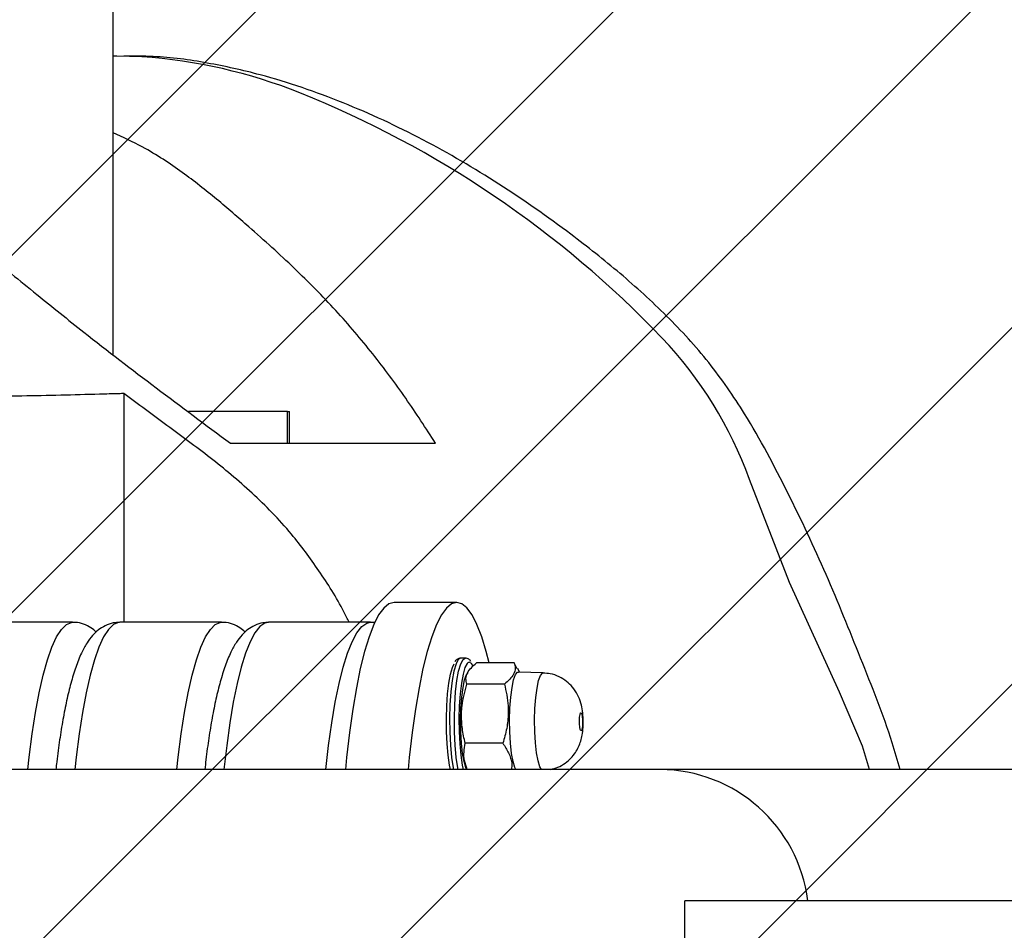
# Model space of a CAD drawing. Units: millimetres. Extents: x 887 to 1815, y -1767 to -1290.
# Drawn here: x 1425 to 1438, y -1592 to -1580 of the extents above; entities that cross this region are included whole.
import ezdxf

# ---------------------------------------------------------------- set-up
doc = ezdxf.new("R2010")
doc.units = ezdxf.units.MM
doc.header["$LTSCALE"] = 2
doc.header["$PDSIZE"] = -1
doc.layers.add('VP-DIM', color=7, linetype='Continuous')
doc.layers.add('VP-USE', color=4, linetype='Continuous')
doc.layers.add('VP-EQ', color=7, linetype='Continuous', true_color=0x8a3492)
doc.dimstyles.get("Standard").update_dxf_attribs({"dimtxt": 0.18, "dimasz": 0.18, "dimexe": 0.18, "dimexo": 0.0625, "dimgap": 0.09, "dimtad": 0, "dimtih": 1, "dimtoh": 1, "dimdec": 4, "dimzin": 0, "dimdsep": 46, "dimtxsty": 'Standard', "dimcen": 0.09, "dimadec": 0, "dimazin": 0, "dimtfac": 1, "dimtdec": 4, "dimtofl": 0, "dimtmove": 0, "dimatfit": 3, "dimfxl": 1, "dimtolj": 1, "dimtzin": 0, "dimarcsym": 0})

# ---------------------------------------------------------------- blocks, each defined once
blk = doc.blocks.new('RB1111_')
at = {"color": 7, "linetype": 'Continuous', "lineweight": 25}
for p, q in [((2238.91, -825.13), (2238.91, -769.78)), ((2240.25, -830.06), (2240.25, -858.8)), ((2260.82, -832.3), (2248.38, -832.3)), ((2260.82, -836.3), (2260.82, -832.3)), ((2260.82, -832.3), (2261.05, -832.3)), ((2261.05, -836.3), (2261.05, -832.3)), ((2282.07, -856.3), (2274.19, -856.3)), ((2233.82, -858.8), (2226.13, -858.8)), ((2252.53, -858.8), (2239.73, -858.8)), ((2271.24, -858.8), (2258.44, -858.8)), ((2283.15, -863.3), (2282.56, -863.3)), ((2284.11, -864.3), (2283.97, -864.04)), ((2289.29, -863.89), (2284.56, -863.89)), ((2289.66, -864.66), (2289.29, -863.89)), ((2289.97, -865.06), (2289.74, -864.62)), ((2283.45, -865.1), (2283.31, -865.35)), ((2292.93, -865.16), (2289.81, -865.05)), ((2288.07, -866.58), (2283.35, -866.58)), ((2287.87, -874), (2283.14, -874)), ((2307.61, -877.3), (2226.13, -877.3)), ((2283.31, -877.25), (2283.34, -877.3)), ((2397.79, -877.3), (2307.61, -877.3)), ((2310.72, -898.8), (2310.72, -893.8)), ((2487.45, -893.8), (2310.72, -893.8))]:
    blk.add_line(p, q, dxfattribs=at)
at = {"color": 8, "linetype": 'Continuous', "lineweight": 25}
blk.add_line((2283.65, -863.8), (2283.45, -863.89), dxfattribs=at)
at = {"color": 7, "linetype": 'Continuous', "lineweight": 25, "flags": 128}
for points in [[(2242.53, -787.74), (2239.39, -787.63), (2238.91, -787.64)], [(2330.14, -867.6), (2323.89, -853.81), (2318.84, -840.85)], [(2274.19, -856.3), (2273.54, -856.48), (2272.9, -857.01), (2272.26, -857.88), (2271.65, -859.09), (2271.05, -860.63), (2270.49, -862.48), (2269.95, -864.63), (2269.46, -867.05), (2269, -869.74), (2268.59, -872.65), (2268.23, -875.78), (2268.08, -877.3)], [(2282.07, -856.3), (2281.42, -856.48), (2280.77, -857.01), (2280.14, -857.88), (2279.53, -859.09), (2278.93, -860.63), (2278.36, -862.48), (2277.83, -864.63), (2277.33, -867.05), (2276.88, -869.74), (2276.47, -872.65), (2276.11, -875.78), (2275.96, -877.3)], [(2286.14, -863.89), (2285.78, -862.46), (2285.21, -860.61), (2284.61, -859.08), (2284, -857.87), (2283.36, -857), (2282.72, -856.48), (2282.07, -856.3)], [(2281.29, -877.3), (2281.18, -876.75), (2280.99, -875.51), (2280.86, -874.08), (2280.79, -872.52), (2280.77, -870.9), (2280.82, -869.3), (2280.92, -867.79), (2281.08, -866.45), (2281.28, -865.33), (2281.52, -864.5), (2281.75, -864.04)], [(2283.45, -863.89), (2283.37, -863.98), (2283.1, -864.5), (2282.86, -865.33), (2282.65, -866.45), (2282.5, -867.79), (2282.39, -869.3), (2282.35, -870.9), (2282.36, -872.52), (2282.44, -874.08), (2282.57, -875.51), (2282.75, -876.75), (2282.86, -877.3)], [(2283.31, -877.25), (2283.23, -877.06), (2283, -876.32), (2282.81, -875.28), (2282.67, -874.01), (2282.58, -872.58), (2282.56, -871.08), (2282.6, -869.59), (2282.7, -868.2), (2282.86, -866.99), (2283.06, -866.04), (2283.3, -865.38), (2283.31, -865.35)], [(2289.5, -877.3), (2289.38, -877.06), (2289.15, -876.32), (2288.96, -875.28), (2288.82, -874.01), (2288.74, -872.58), (2288.72, -871.08), (2288.76, -869.59), (2288.86, -868.2), (2289.02, -866.99), (2289.22, -866.04), (2289.45, -865.38), (2289.71, -865.08), (2289.81, -865.05)], [(2333.92, -877.3), (2333.03, -874.38), (2330.14, -867.6)], [(2297.65, -872.43), (2297.58, -872.28), (2297.52, -871.97), (2297.49, -871.57), (2297.48, -871.12), (2297.51, -870.71), (2297.56, -870.38), (2297.63, -870.19), (2297.71, -870.17), (2297.78, -870.33), (2297.84, -870.63), (2297.87, -871.04), (2297.88, -871.48), (2297.85, -871.9), (2297.8, -872.23), (2297.73, -872.41), (2297.65, -872.43)]]:
    blk.add_lwpolyline(points, dxfattribs=at)
at = {"color": 8, "linetype": 'Continuous', "lineweight": 25, "flags": 128}
for points in [[(2228.2, -877.3), (2228.37, -875.76), (2228.74, -872.83), (2229.16, -870.12), (2229.62, -867.65), (2230.12, -865.45), (2230.65, -863.54), (2231.21, -861.93), (2231.8, -860.64), (2232.41, -859.69), (2233.03, -859.08), (2233.66, -858.81), (2233.81, -858.8)], [(2239.73, -858.8), (2239.57, -858.81), (2238.94, -859.08), (2238.32, -859.69), (2237.71, -860.64), (2237.12, -861.93), (2236.56, -863.54), (2236.02, -865.45), (2235.52, -867.65), (2235.06, -870.12), (2234.65, -872.83), (2234.28, -875.76), (2234.11, -877.3)], [(2246.91, -877.3), (2247.08, -875.76), (2247.45, -872.83), (2247.87, -870.12), (2248.33, -867.65), (2248.83, -865.45), (2249.36, -863.54), (2249.93, -861.93), (2250.51, -860.64), (2251.12, -859.69), (2251.74, -859.08), (2252.37, -858.81), (2252.52, -858.8)], [(2258.44, -858.8), (2257.96, -858.9), (2257.34, -859.34), (2256.72, -860.12), (2256.13, -861.24), (2255.55, -862.69), (2255, -864.46), (2254.48, -866.51), (2254, -868.85), (2253.56, -871.45), (2253.17, -874.27), (2252.82, -877.3)], [(2265.63, -877.3), (2265.97, -874.27), (2266.36, -871.45), (2266.8, -868.85), (2267.28, -866.51), (2267.8, -864.46), (2268.35, -862.69), (2268.93, -861.24), (2269.53, -860.12), (2270.14, -859.34), (2270.77, -858.9), (2271.23, -858.8)], [(2282.56, -863.3), (2282.26, -863.49), (2281.98, -864.04), (2281.72, -864.93), (2281.5, -866.12), (2281.34, -867.56), (2281.22, -869.16), (2281.18, -870.87), (2281.19, -872.6), (2281.27, -874.26), (2281.41, -875.79), (2281.61, -877.11), (2281.64, -877.3)], [(2282.24, -877.3), (2282.2, -877.11), (2282, -875.79), (2281.86, -874.26), (2281.78, -872.6), (2281.77, -870.87), (2281.82, -869.16), (2281.93, -867.56), (2282.1, -866.12), (2282.31, -864.93), (2282.57, -864.04), (2282.86, -863.49), (2283.15, -863.3)], [(2283.97, -864.04), (2283.93, -863.98), (2283.65, -863.8)], [(2292.7, -877.3), (2292.51, -876.96), (2292.29, -876.23), (2292.11, -875.21), (2291.97, -873.96), (2291.88, -872.56), (2291.86, -871.08), (2291.9, -869.62), (2292, -868.26), (2292.16, -867.07), (2292.35, -866.13), (2292.59, -865.49), (2292.84, -865.19), (2292.93, -865.16)]]:
    blk.add_lwpolyline(points, dxfattribs=at)
at = {"color": 7, "linetype": 'Continuous', "lineweight": 25}
for centre, radius, start, end in [((2238.15, -852.7), 65.12, 68.1588, 86.142), ((2214.13, -912.51), 129.56, 43.6703, 68.1375), ((2271.39, -857.86), 50.41, 19.7197, 43.6785)]:
    blk.add_arc(centre, radius, start, end, dxfattribs=at)
at = {"color": 8, "linetype": 'Continuous', "lineweight": 25}
blk.add_arc((2307.49, -896.12), 18.82, 7.076, 89.6174, dxfattribs=at)
at = {"color": 7, "linetype": 'Continuous', "lineweight": 25}
for points, knots in [([(2337.78, -877.3), (2337.45, -876.18), (2336.08, -871.42), (2332.79, -863.31), (2328.59, -852.76), (2323.74, -842.5), (2318.99, -833.49), (2313.86, -826.04), (2308.51, -820.21), (2302.65, -814.89), (2295.62, -809.33), (2287.44, -803.59), (2277.9, -798), (2267.88, -793.34), (2258.76, -790.2), (2250.75, -788.42), (2245, -787.61), (2241.49, -787.65), (2240.26, -787.66)], [0, 0, 0, 0, 0.024698, 0.104682, 0.184751, 0.264712, 0.34455, 0.399836, 0.455461, 0.511358, 0.567017, 0.64467, 0.722653, 0.800457, 0.877865, 0.925886, 0.974006, 1, 1, 1, 1]), ([(2279.42, -836.3), (2278.19, -834.41), (2275.73, -830.62), (2271.59, -825.04), (2266.96, -819.58), (2261.73, -814.26), (2256.6, -809.64), (2251.95, -805.61), (2247.64, -802.2), (2243.38, -799.36), (2240.16, -797.85), (2238.91, -797.26)], [0, 0, 0, 0, 0.132781, 0.26568, 0.398563, 0.532425, 0.666305, 0.757474, 0.848599, 0.941389, 1, 1, 1, 1]), ([(2226.13, -815), (2227.19, -815.86), (2230.2, -818.31), (2239.08, -825.49), (2247.41, -831.67), (2253.66, -836.3)], [0, 0, 0, 0, 0.1198042, 0.34022, 1, 1, 1, 1]), ([(2240.25, -830.06), (2240.05, -830.06), (2239.03, -830.09), (2234.76, -830.19), (2230.25, -830.34), (2226.56, -830.37), (2226.13, -830.38)], [0, 0, 0, 0, 0.043199, 0.215994, 0.907173, 1, 1, 1, 1]), ([(2268.56, -858.8), (2268.34, -858.36), (2267.2, -856.04), (2264.8, -852.27), (2261, -847.14), (2256.39, -842.43), (2251.1, -838.04), (2245.67, -834.08), (2242.05, -831.4), (2240.25, -830.06)], [0, 0, 0, 0, 0.031494, 0.165172, 0.298169, 0.472922, 0.648251, 0.824284, 1, 1, 1, 1]), ([(2253.66, -836.3), (2253.87, -836.3), (2254.93, -836.3), (2259.41, -836.3), (2267.77, -836.3), (2275.33, -836.3), (2279.42, -836.3)], [0, 0, 0, 0, 0.025093, 0.125464, 0.526948, 1, 1, 1, 1]), ([(2239.72, -858.84), (2239.45, -858.84), (2238.8, -858.85), (2237.87, -859.21), (2237, -859.77), (2236.25, -860.5), (2235.55, -861.46), (2234.86, -862.74), (2234.2, -864.41), (2233.59, -866.4), (2233.06, -868.6), (2232.59, -870.98), (2232.18, -873.56), (2231.89, -875.67), (2231.75, -876.98), (2231.71, -877.3)], [0, 0, 0, 0, 0.039893, 0.094266, 0.149601, 0.210414, 0.282541, 0.373084, 0.480301, 0.584164, 0.683242, 0.779671, 0.8746, 0.968619, 1, 1, 1, 1]), ([(2236.77, -860.03), (2236.57, -859.85), (2236.12, -859.45), (2235.22, -859.02), (2234.39, -858.78), (2233.92, -858.83), (2233.8, -858.84)], [0, 0, 0, 0, 0.281474, 0.599419, 0.902947, 1, 1, 1, 1]), ([(2258.44, -858.84), (2258.2, -858.84), (2257.58, -858.83), (2256.66, -859.17), (2255.78, -859.71), (2255.03, -860.43), (2254.32, -861.36), (2253.63, -862.61), (2252.97, -864.24), (2252.36, -866.21), (2251.82, -868.39), (2251.34, -870.76), (2250.92, -873.32), (2250.62, -875.5), (2250.47, -876.89), (2250.43, -877.3)], [0, 0, 0, 0, 0.035476, 0.089938, 0.14498, 0.205054, 0.275828, 0.364437, 0.470795, 0.57515, 0.674508, 0.771068, 0.866053, 0.960087, 1, 1, 1, 1]), ([(2255.49, -860.03), (2255.28, -859.85), (2254.83, -859.45), (2253.93, -859.02), (2253.1, -858.78), (2252.63, -858.83), (2252.51, -858.84)], [0, 0, 0, 0, 0.2817897, 0.5995948, 0.9029972, 1, 1, 1, 1]), ([(2271.79, -858.85), (2271.75, -858.84), (2271.57, -858.79), (2271.38, -858.82), (2271.22, -858.84)], [0, 0, 0, 0, 0.202337, 1, 1, 1, 1]), ([(2282.56, -863.3), (2282.42, -863.33), (2282.12, -863.4), (2281.93, -863.59), (2281.86, -863.72), (2281.85, -863.73)], [0, 0, 0, 0, 0.461556, 0.959627, 1, 1, 1, 1]), ([(2283.86, -863.73), (2283.79, -863.62), (2283.63, -863.4), (2283.31, -863.34), (2283.15, -863.3)], [0, 0, 0, 0, 0.48438, 1, 1, 1, 1]), ([(2283.35, -866.58), (2283.29, -866.35), (2283.17, -865.88), (2283.4, -864.96), (2284.11, -864.3), (2284.56, -863.89)], [0, 0, 0, 0, 0.264864, 0.535467, 1, 1, 1, 1]), ([(2289.29, -863.89), (2289.35, -864.12), (2289.47, -864.59), (2289.24, -865.51), (2288.52, -866.17), (2288.07, -866.58)], [0, 0, 0, 0, 0.264859, 0.535471, 1, 1, 1, 1]), ([(2293.86, -877.3), (2294.17, -877.22), (2294.82, -877.05), (2295.69, -876.54), (2296.42, -875.91), (2296.98, -875.2), (2297.39, -874.47), (2297.66, -873.73), (2297.85, -872.92), (2297.95, -872.04), (2297.97, -870.99), (2297.89, -869.95), (2297.69, -868.93), (2297.29, -867.89), (2296.67, -866.96), (2295.87, -866.19), (2294.93, -865.61), (2293.92, -865.24), (2293.23, -865.21), (2292.94, -865.19)], [0, 0, 0, 0, 0.056645, 0.118724, 0.175761, 0.228432, 0.277369, 0.323783, 0.371327, 0.429895, 0.488874, 0.554327, 0.616441, 0.68284, 0.753316, 0.813037, 0.879331, 0.94853, 1, 1, 1, 1]), ([(2283.14, -874), (2283.07, -873.69), (2282.85, -872.79), (2282.64, -871.22), (2282.69, -869.01), (2283.1, -867.48), (2283.35, -866.58)], [0, 0, 0, 0, 0.12452, 0.374732, 0.631036, 1, 1, 1, 1]), ([(2288.07, -866.58), (2288.27, -867.48), (2288.6, -869), (2288.53, -871.21), (2288.24, -872.77), (2287.96, -873.69), (2287.87, -874)], [0, 0, 0, 0, 0.368963, 0.618849, 0.875481, 1, 1, 1, 1]), ([(2283.4, -877.3), (2283.26, -876.93), (2282.84, -875.82), (2283.02, -874.72), (2283.14, -874)], [0, 0, 0, 0, 0.334467, 1, 1, 1, 1]), ([(2287.87, -874), (2288.12, -874.4), (2288.62, -875.23), (2289.05, -876.36), (2288.98, -877.04), (2288.95, -877.3)], [0, 0, 0, 0, 0.378115, 0.764436, 1, 1, 1, 1])]:
    blk.add_open_spline(points, degree=3, knots=knots, dxfattribs=at)
blk = doc.blocks.new('RB1111 2D')
at = {"ltscale": 6, "xscale": 0.1, "yscale": 0.1, "zscale": 0.1}
blk.add_blockref('RB1111_', (1202.417, -1502.083), dxfattribs=at)
blk = doc.blocks.new('*D66')
at = {"layer": 'Defpoints', "color": 0}
for p in [(1683.172, -1310.313), (1241.297, -1591.706), (1683.172, -1591.706)]:
    blk.add_point(p, dxfattribs=at)
at = {"layer": 'VP-DIM', "color": 0, "lineweight": -2}
for p, q in [((1241.297, -1380.313), (1241.297, -1290.313)), ((1683.172, -1380.313), (1683.172, -1290.313)), ((1261.297, -1310.313), (1415.568, -1310.313)), ((1663.172, -1310.313), (1508.901, -1310.313))]:
    blk.add_line(p, q, dxfattribs=at)
at = {"layer": 'VP-DIM', "color": 0}
for points in [[(1261.297, -1306.979), (1261.297, -1313.646), (1241.297, -1310.313)], [(1663.172, -1313.646), (1663.172, -1306.979), (1683.172, -1310.313)]]:
    blk.add_solid(points, dxfattribs=at)
at = {"layer": 'VP-DIM', "color": 0, "insert": (1462.234, -1310.313), "char_height": 20, "attachment_point": 5}
blk.add_mtext('\\A1;442', dxfattribs=at)
blk = doc.blocks.new('*D68')
at = {"layer": 'Defpoints', "color": 0}
for p in [(1509.964, -1368.865), (1509.964, -1587.579), (1391.099, -1595.991)]:
    blk.add_point(p, dxfattribs=at)
at = {"layer": 'VP-DIM', "color": 0, "lineweight": -2}
for p, q in [((1391.099, -1438.865), (1391.099, -1348.865)), ((1509.964, -1438.865), (1509.964, -1348.865)), ((1371.099, -1368.865), (1351.099, -1368.865)), ((1529.964, -1368.865), (1549.964, -1368.865))]:
    blk.add_line(p, q, dxfattribs=at)
at = {"layer": 'VP-DIM', "color": 0}
for points in [[(1371.099, -1372.198), (1371.099, -1365.531), (1391.099, -1368.865)], [(1529.964, -1365.531), (1529.964, -1372.198), (1509.964, -1368.865)]]:
    blk.add_solid(points, dxfattribs=at)
at = {"layer": 'VP-DIM', "color": 0, "insert": (1452.253, -1368.865), "char_height": 20, "attachment_point": 5}
blk.add_mtext('\\A1;119', dxfattribs=at)
blk = doc.blocks.new('*D69')
at = {"layer": 'Defpoints', "color": 0}
for p in [(1421.107, -1566.313), (1421.266, -1617.116), (1735.659, -1617.116)]:
    blk.add_point(p, dxfattribs=at)
at = {"layer": 'VP-DIM', "color": 0, "lineweight": -2}
for p, q in [((1735.659, -1546.313), (1735.659, -1526.313)), ((1665.659, -1566.313), (1755.659, -1566.313)), ((1665.659, -1617.116), (1755.659, -1617.116)), ((1735.659, -1637.116), (1735.659, -1657.116))]:
    blk.add_line(p, q, dxfattribs=at)
at = {"layer": 'VP-DIM', "color": 0}
for points in [[(1732.325, -1546.313), (1738.992, -1546.313), (1735.659, -1566.313)], [(1738.992, -1637.116), (1732.325, -1637.116), (1735.659, -1617.116)]]:
    blk.add_solid(points, dxfattribs=at)
at = {"layer": 'VP-DIM', "color": 0, "insert": (1735.659, -1589.601), "char_height": 20, "attachment_point": 5, "rotation": 90}
blk.add_mtext('\\A1;51', dxfattribs=at)

msp = doc.modelspace()

# ---------------------------------------------------------------- hatches: boundary and pattern name
at = {"layer": 'VP-USE'}
h = msp.add_hatch(dxfattribs=at)
h.set_pattern_fill('ANSI31', color=4, angle=180, style=0)
edge = h.paths.add_edge_path()
edge.add_arc((1483.523, -1591.714), 100, 90, 270, ccw=False)
edge.add_line((1483.523, -1491.714), (1512.099, -1491.714))
edge.add_arc((1512.099, -1591.714), 100, -90, 90, ccw=False)
edge.add_line((1512.099, -1691.714), (1483.523, -1691.714))

# ---------------------------------------------------------------- linework, layer by layer
at = {"layer": 'VP-USE', "color": 4}
msp.add_lwpolyline([(1483.523, -1691.714, -1), (1483.523, -1491.714), (1512.099, -1491.714, -1), (1512.099, -1691.714)], format="xyb", close=True, dxfattribs=at)

# ---------------------------------------------------------------- block references
at = {"layer": 'VP-EQ', "color": 0}
msp.add_blockref('RB1111 2D', (0, 0), dxfattribs=at)

# ---------------------------------------------------------------- dimensions: what is measured, and where the dimension line sits
at = {"layer": 'VP-DIM', "color": 0}
for base, p1, p2, angle, picture, middle, dimtype in [((1683.172, -1310.313), (1241.297, -1591.706), (1683.172, -1591.706), 360, '*D66', (1462.234, -1310.313), 161), ((1735.659, -1617.116), (1421.107, -1566.313), (1421.266, -1617.116), 90, '*D69', (1735.659, -1589.601), 160)]:
    dim = msp.add_linear_dim(base=base, p1=p1, p2=p2, angle=angle, dimstyle='Standard', override={"dimtxt": 20, "dimasz": 20, "dimexe": 20, "dimexo": 50, "dimgap": 20, "dimtih": 0, "dimtoh": 0, "dimdec": 0, "dimfxl": 70, "dimfxlon": 1}, dxfattribs=at)
    dim.commit()
    dim.dimension.update_dxf_attribs({"geometry": picture, "text_midpoint": middle, "dimtype": dimtype})
dim = msp.add_linear_dim(base=(1509.964, -1368.865), p1=(1391.099, -1595.991), p2=(1509.964, -1587.579), dimstyle='Standard', override={"dimtxt": 20, "dimasz": 20, "dimexe": 20, "dimexo": 50, "dimgap": 20, "dimtih": 0, "dimtoh": 0, "dimdec": 0, "dimfxl": 70, "dimfxlon": 1}, dxfattribs=at)
dim.commit()
dim.dimension.update_dxf_attribs({"geometry": '*D68', "text_midpoint": (1452.253, -1368.865), "dimtype": 160})

doc.saveas('drawing.dxf')
